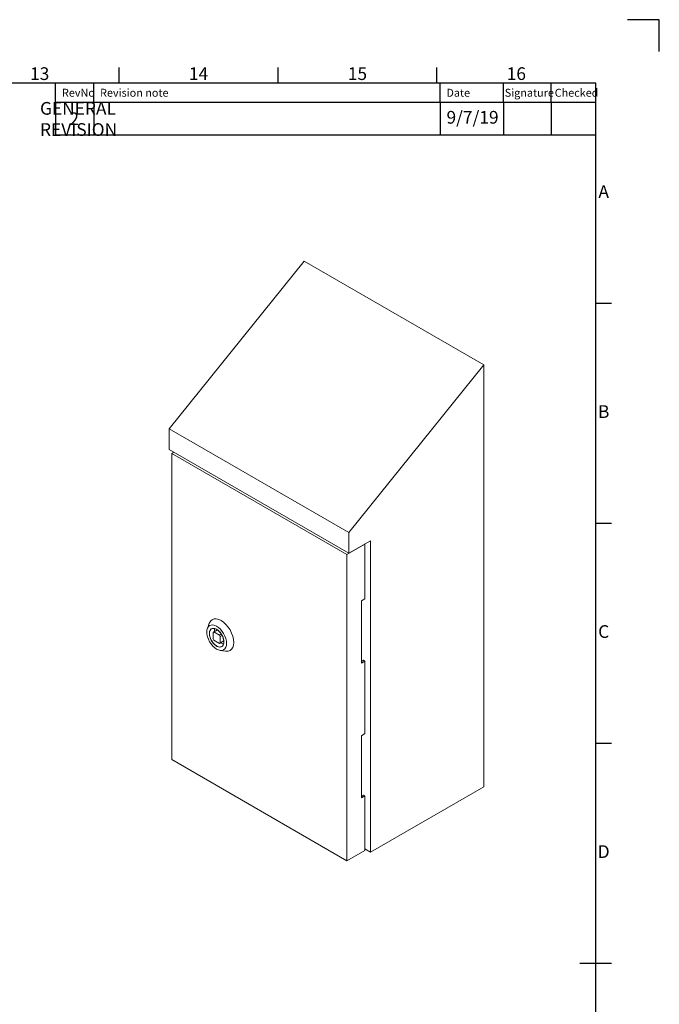
# Model space of a CAD drawing. Units: millimetres. Extents: x 59 to 2159, y 48 to 1533.
# Drawn here: x 1656 to 2159, y 758 to 1533 of the extents above; entities that cross this region are included whole.
import ezdxf
from ezdxf.enums import TextEntityAlignment as Align

# ---------------------------------------------------------------- set-up
doc = ezdxf.new("R2010")
doc.units = ezdxf.units.MM
doc.header["$LTSCALE"] = 2
doc.layers.add('Dimensions', color=7, linetype='Continuous')
doc.layers.add('Title Block', color=7, linetype='Continuous')
doc.styles.add('ISO Proportional', font='ARIALN.TTF', dxfattribs={"width": 0.8})
doc.styles.get("Standard").update_dxf_attribs({"font": 'romans.shx', "width": 0.8})

# ---------------------------------------------------------------- blocks, each defined once
blk = doc.blocks.new('ISO A1 title block')
at = {"layer": 'Title Block'}
for p, q in [((840, 594), (830, 594)), ((840, 584), (840, 594)), ((670, 574), (670, 579)), ((720, 574), (720, 579)), ((770, 574), (770, 579)), ((820, 574), (20, 574)), ((650, 568), (650, 574)), ((662, 568), (662, 574)), ((771, 568), (771, 574)), ((791, 568), (791, 574)), ((806, 568), (806, 574)), ((820, 20), (820, 574)), ((650, 568), (820, 568)), ((820, 504.75), (825, 504.75)), ((820, 435.5), (825, 435.5)), ((820, 366.25), (825, 366.25)), ((815, 297), (825, 297))]:
    blk.add_line(p, q, dxfattribs=at)
at = {"layer": 'Title Block', "style": 'ISO Proportional'}
for s, p in [('13', (645, 576.5)), ('14', (695, 576.5)), ('15', (745, 576.5)), ('16', (795, 576.5)), ('A', (822.5, 539.375)), ('B', (822.5, 470.125)), ('C', (822.5, 400.875)), ('D', (822.5, 331.625))]:
    blk.add_text(s, height=4, dxfattribs=at).set_placement(p, align=Align.MIDDLE)
for s, p in [('RevNo', (652, 571)), ('Revision note', (664, 571)), ('Date', (773, 571)), ('Signature', (791.361, 571)), ('Checked', (807.083, 571))]:
    blk.add_text(s, height=2.5, dxfattribs=at).set_placement(p, align=Align.MIDDLE_LEFT)
at = {"layer": 'Title Block', "style": 'ISO Proportional', "flags": 8}
for tag, p in [('FILENAME', (747, 43)), ('DATE', (772, 43)), ('SCALE', (802, 43)), ('EDITION', (787, 23)), ('SHEET', (802, 23))]:
    blk.add_attdef(tag, text='', height=2.5, dxfattribs=at).set_placement(p, align=Align.MIDDLE_LEFT)
blk.add_attdef('DRAWING_NUMBER', text='', height=3, dxfattribs=at).set_placement((755, 25), align=Align.MIDDLE)

msp = doc.modelspace()

# ---------------------------------------------------------------- linework, layer by layer
at = {"color": 7, "linetype": 'Continuous', "lineweight": 18}
for p, q in [((1773.66, 1210.78), (1879.72, 1342.73)), ((1879.72, 1342.73), (2021.14, 1261.09)), ((2021.14, 1261.09), (1915.08, 1129.14)), ((2021.14, 929.08), (2021.14, 1261.09)), ((1773.66, 1210.78), (1915.08, 1129.14)), ((1773.66, 1194.45), (1773.66, 1210.78)), ((1773.66, 1194.45), (1915.08, 1112.81)), ((1775.6, 1191.29), (1777.37, 1192.31)), ((1913.49, 1111.69), (1775.6, 1191.29)), ((1775.6, 1191.29), (1775.6, 950.41)), ((1915.08, 1129.14), (1915.08, 1112.81)), ((1913.49, 1111.69), (1927.63, 1119.85)), ((1915.08, 1112.81), (1932.05, 1122.61)), ((1927.63, 1119.85), (1927.45, 1119.95)), ((1927.63, 1076.98), (1927.63, 1119.85)), ((1932.05, 877.65), (1932.05, 1122.61)), ((1913.49, 870.81), (1913.49, 1111.69)), ((1927.63, 1076.98), (1924.8, 1075.35)), ((1924.8, 1075.35), (1924.8, 1026.36)), ((1805.19, 1057.66), (1803.65, 1053.63)), ((1805.19, 1057.66), (1803.65, 1053.63)), ((1808.13, 1050.44), (1808.13, 1045.54)), ((1811.61, 1052.51), (1808.46, 1050.68)), ((1811.61, 1052.51), (1808.46, 1050.68)), ((1808.84, 1050.84), (1811.66, 1052.47)), ((1813.08, 1048.4), (1808.84, 1050.84)), ((1814.61, 1049.28), (1813.08, 1048.4)), ((1813.79, 1047.17), (1815.32, 1048.06)), ((1813.79, 1042.27), (1813.79, 1047.17)), ((1808.84, 1044.31), (1813.08, 1041.86)), ((1813.46, 1042.02), (1816.61, 1043.85)), ((1813.46, 1042.02), (1816.61, 1043.85)), ((1816.61, 1043.9), (1813.79, 1042.27)), ((1814.19, 1042.45), (1814.85, 1042.03)), ((1813.6, 1036.38), (1817.86, 1035.7)), ((1813.6, 1036.38), (1817.86, 1035.7)), ((1926.57, 1028.6), (1924.8, 1027.58)), ((1924.8, 1026.36), (1927.63, 1027.99)), ((1926.57, 1028.6), (1927.63, 1027.99)), ((1927.63, 970.83), (1927.63, 1027.99)), ((1927.63, 970.83), (1924.8, 969.2)), ((1924.8, 969.2), (1924.8, 920.21)), ((1775.6, 950.41), (1913.49, 870.81)), ((1926.57, 922.45), (1924.8, 921.43)), ((1926.57, 922.45), (1927.63, 921.84)), ((1932.05, 877.65), (2021.14, 929.08)), ((1924.8, 920.21), (1927.63, 921.84)), ((1927.63, 878.97), (1927.63, 921.84)), ((1913.49, 870.81), (1927.63, 878.97)), ((1927.63, 880.2), (1932.05, 877.65))]:
    msp.add_line(p, q, dxfattribs=at)
at = {"color": 7, "linetype": 'Continuous', "lineweight": 18, "flags": 128}
for points in [[(1810.96, 1055.34), (1809.44, 1056.04), (1807.98, 1056.37), (1806.64, 1056.32), (1805.46, 1055.88), (1804.49, 1055.08), (1803.77, 1053.94), (1803.33, 1052.51), (1803.18, 1050.84), (1803.33, 1049.01), (1803.77, 1047.07), (1804.49, 1045.1), (1805.46, 1043.18), (1806.64, 1041.38), (1807.98, 1039.77), (1809.44, 1038.42), (1810.96, 1037.37), (1812.48, 1036.67), (1813.94, 1036.34), (1815.28, 1036.39), (1816.46, 1036.83), (1817.43, 1037.63), (1818.14, 1038.77), (1818.59, 1040.2), (1818.74, 1041.86), (1818.59, 1043.7), (1818.14, 1045.64), (1817.43, 1047.61), (1816.46, 1049.53), (1815.28, 1051.33), (1813.94, 1052.93), (1812.48, 1054.29), (1810.96, 1055.34)], [(1803.18, 1050.84), (1803.33, 1049.01), (1803.77, 1047.07), (1804.49, 1045.1), (1805.46, 1043.18), (1806.64, 1041.38), (1807.98, 1039.77), (1809.44, 1038.42), (1810.96, 1037.37), (1812.48, 1036.67), (1813.94, 1036.34), (1815.28, 1036.39), (1816.46, 1036.83), (1817.43, 1037.63), (1818.14, 1038.77), (1818.59, 1040.2), (1818.74, 1041.86), (1818.59, 1043.7), (1818.14, 1045.64), (1817.43, 1047.61), (1816.46, 1049.53), (1815.28, 1051.33), (1813.94, 1052.93), (1812.48, 1054.29), (1810.96, 1055.34), (1809.44, 1056.04), (1807.98, 1056.37), (1806.64, 1056.32), (1805.46, 1055.88), (1804.49, 1055.08), (1803.77, 1053.94), (1803.33, 1052.51), (1803.18, 1050.84)], [(1817.85, 1035.74), (1818.28, 1035.65), (1819.99, 1035.72), (1821.49, 1036.27), (1822.73, 1037.29), (1823.64, 1038.74), (1824.2, 1040.56), (1824.39, 1042.68), (1824.2, 1045.02), (1823.64, 1047.49), (1822.73, 1049.99), (1821.49, 1052.44), (1819.99, 1054.73), (1818.28, 1056.77), (1816.43, 1058.49), (1814.49, 1059.83), (1812.56, 1060.72), (1810.71, 1061.14), (1808.99, 1061.08), (1807.49, 1060.52), (1806.26, 1059.5), (1805.35, 1058.05), (1805.22, 1057.63)], [(1824.39, 1042.68), (1824.2, 1045.02), (1823.64, 1047.49), (1822.73, 1049.99), (1821.49, 1052.44), (1819.99, 1054.73), (1818.28, 1056.77), (1816.43, 1058.49), (1814.49, 1059.83), (1812.56, 1060.72), (1810.71, 1061.14), (1808.99, 1061.08), (1807.49, 1060.52), (1806.26, 1059.5), (1805.35, 1058.05), (1805.22, 1057.63)], [(1816.65, 1043.07), (1816.57, 1044.19), (1816.34, 1045.38), (1815.97, 1046.59), (1815.45, 1047.8), (1814.81, 1048.96), (1814.07, 1050.06), (1813.25, 1051.05), (1812.36, 1051.92), (1811.43, 1052.63), (1810.49, 1053.18), (1809.56, 1053.53), (1808.67, 1053.69), (1807.85, 1053.65), (1807.1, 1053.42), (1806.47, 1052.98), (1805.95, 1052.37), (1805.58, 1051.6), (1805.34, 1050.68), (1805.27, 1049.64), (1805.34, 1048.51), (1805.58, 1047.33), (1805.95, 1046.12), (1806.47, 1044.91), (1807.1, 1043.74), (1807.85, 1042.65), (1808.67, 1041.65), (1809.56, 1040.79), (1810.49, 1040.07), (1811.43, 1039.53), (1812.36, 1039.18), (1813.25, 1039.01), (1814.07, 1039.05), (1814.81, 1039.29), (1815.45, 1039.72), (1815.97, 1040.34), (1816.34, 1041.11), (1816.57, 1042.03), (1816.65, 1043.07)], [(1810.96, 1039.78), (1811.9, 1039.33), (1812.81, 1039.07), (1813.67, 1039.01), (1814.46, 1039.15), (1815.15, 1039.48), (1815.72, 1040.01), (1816.17, 1040.7), (1816.48, 1041.56), (1816.63, 1042.54), (1816.63, 1043.62), (1816.48, 1044.78), (1816.17, 1045.99), (1815.72, 1047.2), (1815.15, 1048.39), (1814.46, 1049.52), (1813.67, 1050.57), (1812.81, 1051.5), (1811.9, 1052.3), (1810.96, 1052.93), (1810.02, 1053.38), (1809.11, 1053.64), (1808.25, 1053.7), (1807.46, 1053.56), (1806.77, 1053.22), (1806.19, 1052.7), (1805.75, 1052), (1805.44, 1051.15), (1805.29, 1050.17), (1805.29, 1049.09), (1805.44, 1047.93), (1805.75, 1046.72), (1806.19, 1045.51), (1806.77, 1044.32), (1807.46, 1043.19), (1808.25, 1042.14), (1809.11, 1041.2), (1810.02, 1040.41), (1810.96, 1039.78)], [(1814.85, 1042.03), (1815.78, 1041.57), (1816.43, 1041.37)], [(1817.85, 1035.74), (1818.28, 1035.65), (1819.99, 1035.72), (1821.49, 1036.27), (1822.73, 1037.29), (1823.64, 1038.74), (1824.2, 1040.56), (1824.39, 1042.68)]]:
    msp.add_lwpolyline(points, dxfattribs=at)
at = {"color": 7, "linetype": 'Continuous', "lineweight": 18}
for centre, radius, start, end in [((1809.3, 1049.22), 1.69, 105.9941, 134.01684), ((1815.8, 1051.85), 6.65, 164.95168, 186.44192), ((1815.8, 1051.85), 6.65, 164.94612, 186.44747), ((1805.99, 1043.48), 8.63, 25.29801, 34.70192), ((1815.93, 1049.22), 8.63, 205.2978, 214.70214), ((1812.62, 1043.48), 1.69, 285.99474, 314.0162), ((1818.14, 1047.8), 6.65, 233.55176, 255.04386)]:
    msp.add_arc(centre, radius, start, end, dxfattribs=at)
at = {"layer": 'Dimensions'}
for p, q in [((1684.24, 1467.13), (1684.24, 1442.13)), ((1714.24, 1467.13), (1714.24, 1442.13)), ((1986.74, 1467.13), (1986.74, 1442.13)), ((2036.74, 1467.13), (2036.74, 1442.13)), ((2074.24, 1467.13), (2074.24, 1442.13)), ((1684.24, 1442.13), (2109.24, 1442.13))]:
    msp.add_line(p, q, dxfattribs=at)

# ---------------------------------------------------------------- block references
at = {"layer": 'Title Block', "xscale": 2.5, "yscale": 2.5, "zscale": 2.5}
msp.add_blockref('ISO A1 title block', (59.24, 47.67), dxfattribs=at)

# ---------------------------------------------------------------- texts
at = {"layer": 'Dimensions', "char_height": 10, "attachment_point": 5}
for s, insert in [('\\pxql;GENERAL REVISION', (1721.86, 1454.56)), ('2', (1698.87, 1453.4)), ('9/7/19', (2012.31, 1454.56))]:
    msp.add_mtext(s, dxfattribs=dict(at, insert=insert))

doc.saveas('drawing.dxf')
